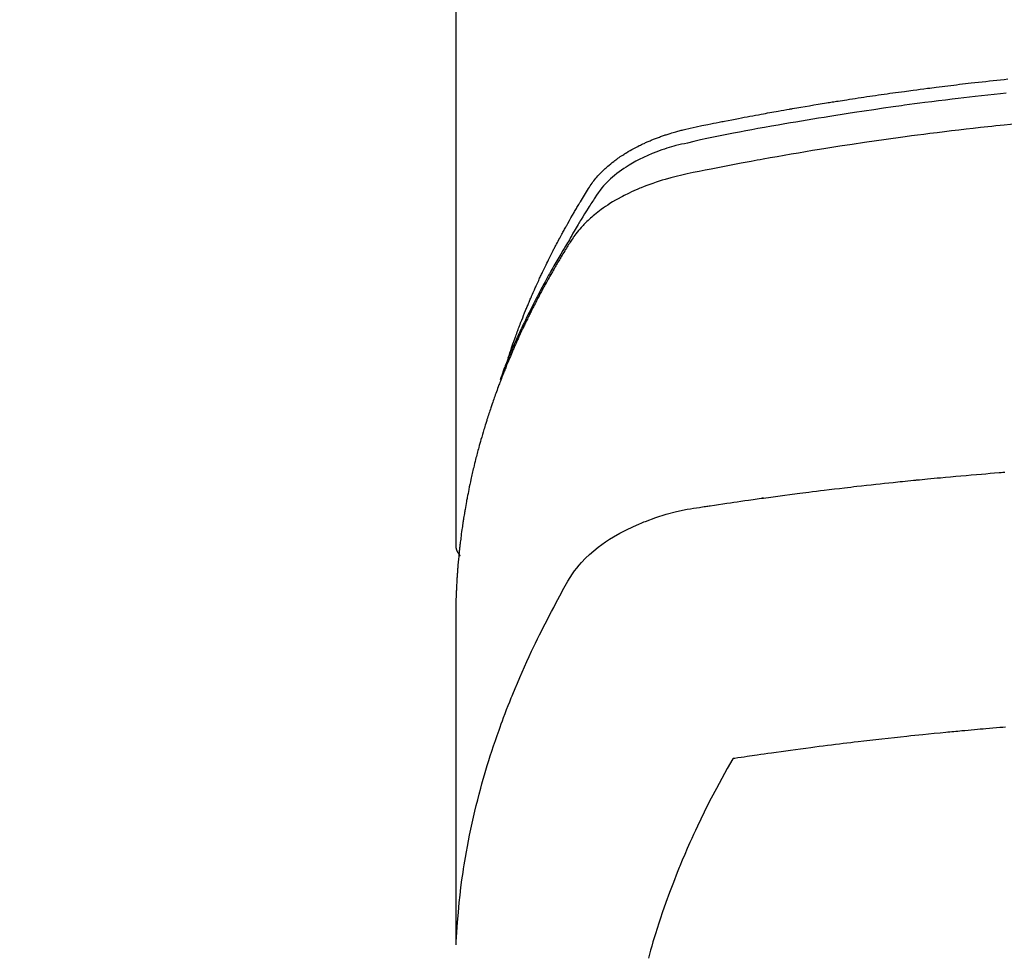
# Model space of a CAD drawing. Extents: x 163 to 26285, y 210 to 8610.
# Drawn here: x 16980 to 17006, y 7019 to 7044 of the extents above; entities that cross this region are included whole.
import ezdxf

# ---------------------------------------------------------------- set-up
doc = ezdxf.new("R2010")
doc.units = 0
doc.header["$LTSCALE"] = 50
doc.header["$MEASUREMENT"] = 0
doc.layers.get('0').update_dxf_attribs({"linetype": 'CONTINUOUS'})
doc.layers.add('150-機器', color=8, linetype='CONTINUOUS')
doc.layers.add('160-文字', color=254, linetype='CONTINUOUS')
doc.styles.add('KH001', font='txt')
doc.dimstyles.new('KH1xx030', dxfattribs={"dimscale": 30, "dimtxt": 2, "dimasz": 0.6, "dimexe": 0.3, "dimexo": 1.2, "dimgap": 0.5, "dimtad": 3, "dimdec": 1, "dimdsep": 46, "dimlunit": 6, "dimtxsty": 'KH001', "dimblk": 'DOT', "dimcen": 1, "dimdle": 1, "dimclrd": 256, "dimclre": 256, "dimclrt": 256, "dimadec": 0, "dimazin": 0, "dimtfac": 1, "dimtdec": 1, "dimtix": 1, "dimtmove": 2, "dimatfit": 3, "dimldrblk": 'CLOSEDBLANK', "dimfxl": 1, "dimtolj": 1, "dimtzin": 0, "dimlwd": -1, "dimlwe": -1, "dimarcsym": 0})

# ---------------------------------------------------------------- blocks, each defined once
blk = doc.blocks.new('_ClosedBlank')
at = {"color": 0, "linetype": 'ByBlock', "lineweight": -2}
for p, q in [((-1, 0.1667), (0, 0)), ((-1, 0.1667), (-1, -0.1667)), ((0, 0), (-1, -0.1667))]:
    blk.add_line(p, q, dxfattribs=at)
blk = doc.blocks.new('_Dot')
at = {"color": 0, "linetype": 'ByBlock', "lineweight": -2}
blk.add_line((-0.5, 0), (-1, 0), dxfattribs=at)
at = {"color": 0, "linetype": 'ByBlock', "const_width": 0.5}
blk.add_lwpolyline([(-0.25, 0, 1), (0.25, 0, 1)], format="xyb", close=True, dxfattribs=at)

msp = doc.modelspace()

# ---------------------------------------------------------------- linework, layer by layer
at = {"layer": '150-機器', "color": 13, "linetype": 'Continuous'}
msp.add_line((16991.394, 7103.635), (16991.394, 7029.969), dxfattribs=at)
for points in [[(16992.749, 7034.815), (16992.769, 7034.88), (16992.789, 7034.944), (16992.81, 7035.009), (16992.831, 7035.073), (16992.849, 7035.126), (16992.868, 7035.18), (16992.887, 7035.234), (16992.907, 7035.287), (16992.915, 7035.309), (16992.923, 7035.332), (16992.931, 7035.354), (16992.939, 7035.376), (16992.952, 7035.412), (16992.965, 7035.447), (16992.978, 7035.483), (16992.992, 7035.519), (16993.003, 7035.55), (16993.015, 7035.581), (16993.027, 7035.612), (16993.038, 7035.643), (16993.052, 7035.679), (16993.066, 7035.715), (16993.08, 7035.75), (16993.094, 7035.786), (16993.119, 7035.848), (16993.143, 7035.91), (16993.168, 7035.972), (16993.193, 7036.034), (16993.204, 7036.061), (16993.215, 7036.087), (16993.226, 7036.113), (16993.237, 7036.14), (16993.248, 7036.167), (16993.259, 7036.193), (16993.27, 7036.22), (16993.282, 7036.247), (16993.293, 7036.273), (16993.305, 7036.3), (16993.316, 7036.327), (16993.328, 7036.353), (16993.335, 7036.371), (16993.343, 7036.389), (16993.35, 7036.406), (16993.358, 7036.424), (16993.373, 7036.459), (16993.389, 7036.495), (16993.405, 7036.53), (16993.42, 7036.565), (16993.432, 7036.591), (16993.444, 7036.618), (16993.455, 7036.645), (16993.467, 7036.671), (16993.483, 7036.707), (16993.499, 7036.742), (16993.516, 7036.777), (16993.532, 7036.812), (16993.544, 7036.839), (16993.556, 7036.865), (16993.569, 7036.891), (16993.581, 7036.918), (16993.593, 7036.944), (16993.606, 7036.971), (16993.618, 7036.997), (16993.631, 7037.024), (16993.639, 7037.041), (16993.648, 7037.059), (16993.656, 7037.077), (16993.665, 7037.094), (16993.673, 7037.112), (16993.682, 7037.129), (16993.69, 7037.147), (16993.699, 7037.164), (16993.72, 7037.208), (16993.741, 7037.252), (16993.763, 7037.296), (16993.784, 7037.34), (16993.802, 7037.375), (16993.819, 7037.41), (16993.837, 7037.444), (16993.854, 7037.479), (16993.872, 7037.515), (16993.89, 7037.55), (16993.908, 7037.585), (16993.926, 7037.62), (16993.937, 7037.642), (16993.949, 7037.664), (16993.96, 7037.685), (16993.972, 7037.707), (16993.993, 7037.746), (16994.013, 7037.785), (16994.034, 7037.824), (16994.055, 7037.863), (16994.073, 7037.898), (16994.092, 7037.933), (16994.111, 7037.968), (16994.129, 7038.003), (16994.144, 7038.029), (16994.158, 7038.055), (16994.172, 7038.081), (16994.186, 7038.107), (16994.201, 7038.133), (16994.215, 7038.159), (16994.23, 7038.185), (16994.244, 7038.211), (16994.254, 7038.229), (16994.264, 7038.246), (16994.273, 7038.263), (16994.283, 7038.28), (16994.322, 7038.35), (16994.362, 7038.419), (16994.401, 7038.488), (16994.442, 7038.557), (16994.457, 7038.583), (16994.472, 7038.609), (16994.487, 7038.634), (16994.502, 7038.66), (16994.518, 7038.686), (16994.533, 7038.712), (16994.548, 7038.738), (16994.563, 7038.764), (16994.574, 7038.781), (16994.584, 7038.798), (16994.595, 7038.816), (16994.605, 7038.833), (16994.631, 7038.876), (16994.658, 7038.918), (16994.684, 7038.961), (16994.71, 7039.004), (16994.736, 7039.047), (16994.763, 7039.09), (16994.79, 7039.133), (16994.817, 7039.176), (16994.839, 7039.211), (16994.861, 7039.245), (16994.884, 7039.28), (16994.907, 7039.313), (16994.931, 7039.346), (16994.956, 7039.379), (16994.981, 7039.411), (16995.007, 7039.442), (16995.032, 7039.472), (16995.058, 7039.501), (16995.084, 7039.53), (16995.111, 7039.559), (16995.139, 7039.588), (16995.167, 7039.617), (16995.196, 7039.646), (16995.226, 7039.673), (16995.247, 7039.693), (16995.268, 7039.712), (16995.29, 7039.731), (16995.311, 7039.75), (16995.349, 7039.782), (16995.387, 7039.814), (16995.425, 7039.845), (16995.464, 7039.876), (16995.491, 7039.896), (16995.518, 7039.916), (16995.545, 7039.936), (16995.573, 7039.956), (16995.604, 7039.977), (16995.635, 7039.999), (16995.667, 7040.02), (16995.698, 7040.041), (16995.722, 7040.056), (16995.745, 7040.071), (16995.769, 7040.086), (16995.793, 7040.1), (16995.839, 7040.128), (16995.886, 7040.156), (16995.933, 7040.182), (16995.981, 7040.208), (16996.016, 7040.227), (16996.052, 7040.246), (16996.088, 7040.264), (16996.124, 7040.282), (16996.154, 7040.297), (16996.185, 7040.312), (16996.215, 7040.326), (16996.246, 7040.341), (16996.267, 7040.35), (16996.288, 7040.359), (16996.309, 7040.368), (16996.33, 7040.378), (16996.354, 7040.388), (16996.379, 7040.399), (16996.404, 7040.41), (16996.428, 7040.421), (16996.45, 7040.429), (16996.472, 7040.438), (16996.493, 7040.447), (16996.515, 7040.455), (16996.541, 7040.465), (16996.567, 7040.475), (16996.593, 7040.485), (16996.619, 7040.494), (16996.645, 7040.504), (16996.672, 7040.514), (16996.698, 7040.524), (16996.725, 7040.533), (16996.747, 7040.541), (16996.77, 7040.549), (16996.793, 7040.557), (16996.816, 7040.564), (16996.843, 7040.573), (16996.87, 7040.582), (16996.897, 7040.59), (16996.924, 7040.599), (16996.959, 7040.61), (16996.994, 7040.621), (16997.029, 7040.631), (16997.065, 7040.641), (16997.092, 7040.649), (16997.12, 7040.656), (16997.148, 7040.664), (16997.175, 7040.671), (16997.203, 7040.678), (16997.231, 7040.685), (16997.259, 7040.693), (16997.287, 7040.7), (16997.437, 7040.735), (16997.588, 7040.768), (16997.74, 7040.798), (16997.892, 7040.828), (16997.964, 7040.843), (16998.036, 7040.857), (16998.108, 7040.872), (16998.18, 7040.886), (16998.216, 7040.894), (16998.252, 7040.901), (16998.288, 7040.908), (16998.324, 7040.915), (16998.415, 7040.933), (16998.505, 7040.95), (16998.595, 7040.968), (16998.685, 7040.985), (16998.758, 7040.999), (16998.83, 7041.013), (16998.903, 7041.026), (16998.976, 7041.04), (16999.048, 7041.053), (16999.121, 7041.067), (16999.194, 7041.08), (16999.267, 7041.094), (16999.321, 7041.104), (16999.376, 7041.114), (16999.431, 7041.124), (16999.485, 7041.134), (16999.54, 7041.143), (16999.594, 7041.153), (16999.649, 7041.163), (16999.704, 7041.173), (16999.777, 7041.185), (16999.85, 7041.198), (16999.924, 7041.211), (16999.997, 7041.224), (17000.015, 7041.228), (17000.033, 7041.231), (17000.052, 7041.234), (17000.07, 7041.237), (17000.125, 7041.247), (17000.18, 7041.256), (17000.235, 7041.265), (17000.29, 7041.274), (17000.4, 7041.293), (17000.511, 7041.311), (17000.621, 7041.33), (17000.731, 7041.348), (17000.786, 7041.357), (17000.841, 7041.366), (17000.896, 7041.375), (17000.951, 7041.384), (17000.988, 7041.39), (17001.025, 7041.396), (17001.062, 7041.402), (17001.099, 7041.408), (17001.136, 7041.414), (17001.173, 7041.419), (17001.21, 7041.425), (17001.247, 7041.431), (17001.302, 7041.44), (17001.358, 7041.448), (17001.413, 7041.457), (17001.469, 7041.466), (17001.543, 7041.477), (17001.617, 7041.488), (17001.691, 7041.499), (17001.765, 7041.511), (17001.84, 7041.522), (17001.914, 7041.533), (17001.988, 7041.544), (17002.062, 7041.555), (17002.137, 7041.566), (17002.211, 7041.577), (17002.285, 7041.588), (17002.36, 7041.598), (17002.434, 7041.609), (17002.508, 7041.619), (17002.583, 7041.63), (17002.657, 7041.64), (17002.731, 7041.651), (17002.806, 7041.661), (17002.88, 7041.671), (17002.955, 7041.681), (17003.011, 7041.689), (17003.067, 7041.696), (17003.123, 7041.704), (17003.179, 7041.711), (17003.273, 7041.723), (17003.366, 7041.736), (17003.459, 7041.748), (17003.552, 7041.76), (17003.609, 7041.767), (17003.665, 7041.775), (17003.721, 7041.782), (17003.777, 7041.789), (17003.852, 7041.798), (17003.927, 7041.808), (17004.002, 7041.817), (17004.077, 7041.826), (17004.152, 7041.835), (17004.227, 7041.844), (17004.302, 7041.853), (17004.377, 7041.862), (17004.452, 7041.871), (17004.527, 7041.879), (17004.602, 7041.888), (17004.677, 7041.897), (17004.772, 7041.907), (17004.866, 7041.918), (17004.96, 7041.928), (17005.054, 7041.938), (17005.149, 7041.949), (17005.243, 7041.959), (17005.337, 7041.969), (17005.431, 7041.979), (17005.526, 7041.989), (17005.62, 7041.999)], [(17005.581, 7041.636), (17005.432, 7041.62), (17005.27, 7041.603), (17005.107, 7041.585), (17004.944, 7041.567), (17004.781, 7041.549), (17004.634, 7041.532), (17004.486, 7041.515), (17004.338, 7041.497), (17004.191, 7041.48), (17004.014, 7041.458), (17003.838, 7041.437), (17003.661, 7041.415), (17003.485, 7041.392), (17003.352, 7041.375), (17003.22, 7041.357), (17003.088, 7041.339), (17002.956, 7041.321), (17002.883, 7041.311), (17002.809, 7041.301), (17002.736, 7041.291), (17002.663, 7041.28), (17002.415, 7041.245), (17002.166, 7041.209), (17001.918, 7041.172), (17001.67, 7041.135), (17001.511, 7041.11), (17001.351, 7041.085), (17001.191, 7041.059), (17001.031, 7041.034), (17000.886, 7041.01), (17000.741, 7040.987), (17000.597, 7040.963), (17000.452, 7040.939), (17000.307, 7040.915), (17000.162, 7040.891), (17000.018, 7040.866), (16999.873, 7040.841), (16999.7, 7040.812), (16999.528, 7040.781), (16999.355, 7040.751), (16999.182, 7040.72), (16999.024, 7040.691), (16998.866, 7040.662), (16998.709, 7040.632), (16998.551, 7040.603), (16998.422, 7040.579), (16998.293, 7040.555), (16998.164, 7040.53), (16998.036, 7040.504), (16997.867, 7040.467), (16997.699, 7040.428), (16997.531, 7040.388), (16997.363, 7040.35), (16997.289, 7040.333), (16997.216, 7040.317), (16997.142, 7040.3), (16997.069, 7040.282), (16997.011, 7040.267), (16996.953, 7040.25), (16996.896, 7040.234), (16996.838, 7040.216), (16996.772, 7040.195), (16996.705, 7040.173), (16996.64, 7040.149), (16996.574, 7040.125), (16996.458, 7040.08), (16996.344, 7040.031), (16996.231, 7039.979), (16996.119, 7039.924), (16996.034, 7039.879), (16995.949, 7039.831), (16995.866, 7039.782), (16995.784, 7039.73), (16995.723, 7039.69), (16995.663, 7039.648), (16995.603, 7039.605), (16995.545, 7039.561), (16995.489, 7039.516), (16995.435, 7039.471), (16995.382, 7039.424), (16995.33, 7039.375), (16995.286, 7039.332), (16995.243, 7039.288), (16995.201, 7039.243), (16995.161, 7039.196), (16995.113, 7039.134), (16995.067, 7039.07), (16995.023, 7039.005), (16994.98, 7038.939), (16994.96, 7038.909), (16994.94, 7038.878), (16994.92, 7038.847), (16994.9, 7038.817), (16994.877, 7038.781), (16994.854, 7038.746), (16994.832, 7038.711), (16994.809, 7038.675), (16994.761, 7038.601), (16994.715, 7038.526), (16994.668, 7038.451), (16994.622, 7038.376), (16994.603, 7038.345), (16994.584, 7038.314), (16994.565, 7038.283), (16994.546, 7038.252), (16994.521, 7038.21), (16994.495, 7038.167), (16994.47, 7038.125), (16994.446, 7038.082), (16994.415, 7038.026), (16994.385, 7037.97), (16994.355, 7037.914), (16994.324, 7037.858), (16994.299, 7037.817), (16994.274, 7037.775), (16994.248, 7037.734), (16994.222, 7037.693), (16994.205, 7037.664), (16994.187, 7037.635), (16994.17, 7037.606), (16994.152, 7037.577), (16994.101, 7037.49), (16994.05, 7037.403), (16993.999, 7037.316), (16993.948, 7037.229), (16993.922, 7037.183), (16993.895, 7037.137), (16993.869, 7037.091), (16993.843, 7037.045), (16993.825, 7037.012), (16993.806, 7036.979), (16993.788, 7036.945), (16993.769, 7036.912), (16993.751, 7036.878), (16993.733, 7036.845), (16993.715, 7036.812), (16993.697, 7036.778), (16993.672, 7036.732), (16993.647, 7036.686), (16993.622, 7036.64), (16993.598, 7036.594), (16993.571, 7036.543), (16993.545, 7036.493), (16993.518, 7036.442), (16993.492, 7036.391), (16993.475, 7036.358), (16993.458, 7036.324), (16993.441, 7036.29), (16993.423, 7036.257), (16993.406, 7036.223), (16993.389, 7036.189), (16993.372, 7036.156), (16993.355, 7036.122), (16993.338, 7036.088), (16993.321, 7036.055), (16993.304, 7036.021), (16993.288, 7035.987), (16993.254, 7035.92), (16993.221, 7035.852), (16993.188, 7035.785), (16993.155, 7035.717), (16993.143, 7035.692), (16993.131, 7035.666), (16993.118, 7035.641), (16993.106, 7035.615), (16993.086, 7035.573), (16993.066, 7035.531), (16993.045, 7035.488), (16993.025, 7035.446), (16993.004, 7035.399), (16992.982, 7035.352), (16992.961, 7035.305), (16992.94, 7035.258), (16992.915, 7035.203), (16992.89, 7035.148), (16992.866, 7035.092), (16992.842, 7035.037), (16992.831, 7035.011), (16992.82, 7034.986), (16992.81, 7034.961), (16992.799, 7034.935), (16992.778, 7034.884), (16992.757, 7034.833), (16992.736, 7034.781), (16992.715, 7034.73), (16992.7, 7034.691), (16992.685, 7034.652), (16992.67, 7034.614), (16992.655, 7034.575), (16992.646, 7034.549), (16992.636, 7034.523), (16992.627, 7034.497), (16992.617, 7034.471), (16992.598, 7034.416), (16992.579, 7034.36), (16992.56, 7034.304), (16992.541, 7034.248)], [(17005.851, 7040.845), (17005.53, 7040.812), (17005.423, 7040.801), (17005.317, 7040.79), (17005.21, 7040.779), (17005.103, 7040.768), (17004.917, 7040.747), (17004.73, 7040.727), (17004.544, 7040.705), (17004.357, 7040.684), (17004.172, 7040.662), (17003.986, 7040.639), (17003.8, 7040.616), (17003.614, 7040.593), (17003.455, 7040.573), (17003.297, 7040.552), (17003.138, 7040.531), (17002.979, 7040.51), (17002.794, 7040.485), (17002.609, 7040.46), (17002.425, 7040.434), (17002.24, 7040.408), (17001.925, 7040.362), (17001.61, 7040.315), (17001.295, 7040.267), (17000.98, 7040.217), (17000.928, 7040.209), (17000.876, 7040.2), (17000.824, 7040.192), (17000.772, 7040.183), (17000.589, 7040.153), (17000.407, 7040.123), (17000.224, 7040.092), (17000.042, 7040.061), (16999.86, 7040.03), (16999.679, 7039.998), (16999.497, 7039.966), (16999.316, 7039.934), (16999.238, 7039.92), (16999.16, 7039.906), (16999.082, 7039.891), (16999.005, 7039.877), (16998.747, 7039.829), (16998.49, 7039.779), (16998.232, 7039.73), (16997.975, 7039.679), (16997.822, 7039.649), (16997.668, 7039.618), (16997.515, 7039.587), (16997.362, 7039.554), (16997.219, 7039.522), (16997.077, 7039.488), (16996.936, 7039.452), (16996.795, 7039.413), (16996.715, 7039.389), (16996.635, 7039.365), (16996.555, 7039.339), (16996.475, 7039.311), (16996.398, 7039.284), (16996.322, 7039.255), (16996.246, 7039.226), (16996.17, 7039.196), (16996.138, 7039.183), (16996.105, 7039.169), (16996.073, 7039.156), (16996.04, 7039.142), (16995.982, 7039.116), (16995.924, 7039.09), (16995.866, 7039.062), (16995.809, 7039.034), (16995.771, 7039.015), (16995.732, 7038.995), (16995.694, 7038.976), (16995.656, 7038.955), (16995.583, 7038.915), (16995.51, 7038.874), (16995.438, 7038.832), (16995.367, 7038.788), (16995.311, 7038.752), (16995.255, 7038.714), (16995.199, 7038.676), (16995.145, 7038.637), (16995.1, 7038.604), (16995.055, 7038.57), (16995.012, 7038.536), (16994.968, 7038.501), (16994.933, 7038.471), (16994.898, 7038.441), (16994.864, 7038.411), (16994.83, 7038.38), (16994.803, 7038.355), (16994.776, 7038.33), (16994.75, 7038.304), (16994.724, 7038.278), (16994.699, 7038.253), (16994.674, 7038.227), (16994.65, 7038.201), (16994.626, 7038.174), (16994.591, 7038.134), (16994.556, 7038.093), (16994.522, 7038.051), (16994.489, 7038.009), (16994.464, 7037.976), (16994.44, 7037.943), (16994.417, 7037.909), (16994.394, 7037.875), (16994.376, 7037.848), (16994.358, 7037.82), (16994.341, 7037.793), (16994.323, 7037.765), (16994.304, 7037.734), (16994.285, 7037.704), (16994.266, 7037.673), (16994.247, 7037.642), (16994.225, 7037.605), (16994.202, 7037.569), (16994.18, 7037.532), (16994.157, 7037.495), (16994.139, 7037.465), (16994.12, 7037.434), (16994.102, 7037.403), (16994.084, 7037.372), (16994.065, 7037.341), (16994.047, 7037.311), (16994.029, 7037.28), (16994.011, 7037.249), (16993.993, 7037.218), (16993.975, 7037.187), (16993.957, 7037.157), (16993.938, 7037.126), (16993.921, 7037.095), (16993.903, 7037.064), (16993.885, 7037.033), (16993.867, 7037.003), (16993.845, 7036.963), (16993.823, 7036.924), (16993.8, 7036.884), (16993.778, 7036.845), (16993.759, 7036.81), (16993.74, 7036.775), (16993.721, 7036.74), (16993.702, 7036.705), (16993.685, 7036.674), (16993.667, 7036.643), (16993.65, 7036.612), (16993.633, 7036.581), (16993.603, 7036.525), (16993.573, 7036.47), (16993.544, 7036.413), (16993.514, 7036.357), (16993.504, 7036.339), (16993.495, 7036.32), (16993.485, 7036.301), (16993.475, 7036.282), (16993.456, 7036.245), (16993.437, 7036.208), (16993.418, 7036.17), (16993.398, 7036.133), (16993.382, 7036.102), (16993.366, 7036.071), (16993.35, 7036.039), (16993.335, 7036.008), (16993.322, 7035.983), (16993.31, 7035.958), (16993.298, 7035.933), (16993.286, 7035.908), (16993.27, 7035.877), (16993.255, 7035.846), (16993.239, 7035.814), (16993.224, 7035.783), (16993.212, 7035.758), (16993.2, 7035.733), (16993.187, 7035.708), (16993.176, 7035.683), (16993.164, 7035.658), (16993.152, 7035.633), (16993.14, 7035.608), (16993.128, 7035.582), (16993.119, 7035.564), (16993.11, 7035.545), (16993.101, 7035.526), (16993.092, 7035.508), (16993.074, 7035.47), (16993.057, 7035.432), (16993.04, 7035.394), (16993.022, 7035.356), (16993.011, 7035.331), (16993, 7035.306), (16992.989, 7035.28), (16992.978, 7035.255), (16992.963, 7035.224), (16992.949, 7035.192), (16992.935, 7035.161), (16992.921, 7035.13), (16992.91, 7035.104), (16992.899, 7035.079), (16992.888, 7035.054), (16992.877, 7035.029), (16992.86, 7034.991), (16992.844, 7034.953), (16992.828, 7034.915), (16992.811, 7034.877), (16992.801, 7034.852), (16992.79, 7034.827), (16992.779, 7034.801), (16992.769, 7034.776), (16992.753, 7034.738), (16992.737, 7034.7), (16992.722, 7034.662), (16992.706, 7034.624), (16992.694, 7034.593), (16992.681, 7034.561), (16992.668, 7034.53), (16992.655, 7034.498), (16992.645, 7034.473), (16992.635, 7034.447), (16992.625, 7034.422), (16992.615, 7034.396), (16992.6, 7034.358), (16992.585, 7034.32), (16992.57, 7034.282), (16992.556, 7034.244), (16992.544, 7034.212), (16992.531, 7034.18), (16992.519, 7034.149), (16992.507, 7034.117), (16992.491, 7034.072), (16992.474, 7034.028), (16992.458, 7033.983), (16992.442, 7033.939), (16992.428, 7033.901), (16992.414, 7033.862), (16992.401, 7033.824), (16992.387, 7033.786), (16992.373, 7033.748), (16992.36, 7033.71), (16992.346, 7033.672), (16992.333, 7033.634), (16992.325, 7033.608), (16992.316, 7033.582), (16992.308, 7033.556), (16992.299, 7033.531), (16992.287, 7033.493), (16992.274, 7033.454), (16992.261, 7033.416), (16992.248, 7033.378), (16992.236, 7033.34), (16992.223, 7033.301), (16992.211, 7033.263), (16992.199, 7033.225), (16992.191, 7033.199), (16992.183, 7033.173), (16992.175, 7033.148), (16992.167, 7033.122), (16992.155, 7033.083), (16992.143, 7033.045), (16992.131, 7033.007), (16992.12, 7032.968), (16992.101, 7032.904), (16992.081, 7032.84), (16992.063, 7032.776), (16992.044, 7032.712), (16992.03, 7032.661), (16992.015, 7032.609), (16992.001, 7032.558), (16991.987, 7032.507), (16991.977, 7032.468), (16991.967, 7032.43), (16991.956, 7032.391), (16991.946, 7032.353), (16991.936, 7032.314), (16991.926, 7032.276), (16991.916, 7032.237), (16991.906, 7032.198), (16991.894, 7032.147), (16991.881, 7032.095), (16991.869, 7032.044), (16991.857, 7031.992), (16991.847, 7031.953), (16991.838, 7031.915), (16991.829, 7031.876), (16991.82, 7031.837), (16991.811, 7031.799), (16991.802, 7031.76), (16991.793, 7031.721), (16991.785, 7031.683), (16991.771, 7031.618), (16991.757, 7031.554), (16991.744, 7031.489), (16991.731, 7031.424), (16991.721, 7031.373), (16991.71, 7031.321), (16991.7, 7031.27), (16991.69, 7031.218), (16991.685, 7031.192), (16991.68, 7031.166), (16991.675, 7031.14), (16991.67, 7031.114), (16991.66, 7031.063), (16991.651, 7031.011), (16991.642, 7030.959), (16991.633, 7030.908), (16991.629, 7030.882), (16991.625, 7030.856), (16991.62, 7030.83), (16991.616, 7030.804), (16991.61, 7030.765), (16991.604, 7030.726), (16991.597, 7030.687), (16991.591, 7030.648), (16991.587, 7030.623), (16991.583, 7030.597), (16991.579, 7030.571), (16991.575, 7030.546), (16991.569, 7030.507), (16991.564, 7030.468), (16991.558, 7030.429), (16991.552, 7030.39), (16991.545, 7030.338), (16991.538, 7030.286), (16991.532, 7030.235), (16991.525, 7030.183), (16991.521, 7030.144), (16991.516, 7030.105), (16991.511, 7030.066), (16991.506, 7030.027), (16991.503, 7030.001), (16991.5, 7029.975), (16991.497, 7029.949), (16991.494, 7029.923), (16991.491, 7029.897), (16991.488, 7029.872), (16991.485, 7029.846), (16991.483, 7029.82), (16991.481, 7029.804), (16991.479, 7029.789), (16991.478, 7029.773), (16991.477, 7029.758), (16991.473, 7029.721), (16991.47, 7029.684), (16991.466, 7029.648), (16991.463, 7029.611), (16991.459, 7029.572), (16991.455, 7029.533), (16991.452, 7029.495), (16991.449, 7029.456), (16991.447, 7029.43), (16991.445, 7029.404), (16991.443, 7029.378), (16991.441, 7029.352), (16991.439, 7029.326), (16991.437, 7029.3), (16991.435, 7029.274), (16991.433, 7029.248), (16991.431, 7029.222), (16991.429, 7029.196), (16991.427, 7029.17), (16991.426, 7029.143), (16991.425, 7029.13), (16991.424, 7029.118), (16991.423, 7029.105), (16991.423, 7029.092), (16991.421, 7029.053), (16991.419, 7029.014), (16991.417, 7028.975), (16991.415, 7028.936), (16991.413, 7028.91), (16991.412, 7028.884), (16991.411, 7028.858), (16991.41, 7028.832), (16991.408, 7028.806), (16991.407, 7028.78), (16991.406, 7028.754), (16991.405, 7028.729), (16991.402, 7028.663), (16991.4, 7028.598), (16991.398, 7028.533), (16991.397, 7028.468), (16991.396, 7028.403), (16991.395, 7028.338), (16991.394, 7028.273), (16991.394, 7028.208), (16991.393, 7028.164), (16991.393, 7028.12), (16991.393, 7028.076), (16991.393, 7028.032), (16991.393, 7027.943), (16991.393, 7027.854), (16991.393, 7027.765), (16991.393, 7027.676), (16991.395, 7025.681), (16991.395, 7023.685), (16991.394, 7021.69), (16991.393, 7019.695)], [(16991.409, 7019.771), (16991.424, 7020.025), (16991.441, 7020.278), (16991.461, 7020.531), (16991.484, 7020.784), (16991.504, 7020.978), (16991.528, 7021.173), (16991.554, 7021.367), (16991.581, 7021.561), (16991.596, 7021.656), (16991.611, 7021.752), (16991.626, 7021.847), (16991.642, 7021.943), (16991.667, 7022.087), (16991.694, 7022.231), (16991.721, 7022.374), (16991.75, 7022.518), (16991.782, 7022.673), (16991.815, 7022.828), (16991.85, 7022.982), (16991.886, 7023.136), (16991.923, 7023.285), (16991.96, 7023.433), (16991.998, 7023.58), (16992.038, 7023.728), (16992.07, 7023.844), (16992.103, 7023.961), (16992.136, 7024.077), (16992.171, 7024.193), (16992.208, 7024.316), (16992.246, 7024.44), (16992.285, 7024.563), (16992.325, 7024.686), (16992.37, 7024.821), (16992.415, 7024.955), (16992.462, 7025.089), (16992.509, 7025.223), (16992.538, 7025.304), (16992.568, 7025.386), (16992.597, 7025.467), (16992.627, 7025.548), (16992.666, 7025.651), (16992.705, 7025.753), (16992.745, 7025.856), (16992.785, 7025.958), (16992.805, 7026.007), (16992.825, 7026.057), (16992.845, 7026.106), (16992.865, 7026.155), (16992.924, 7026.297), (16992.983, 7026.439), (16993.044, 7026.58), (16993.105, 7026.721), (16993.165, 7026.856), (16993.226, 7026.99), (16993.287, 7027.124), (16993.35, 7027.257), (16993.4, 7027.364), (16993.451, 7027.469), (16993.502, 7027.575), (16993.554, 7027.68), (16993.601, 7027.776), (16993.649, 7027.871), (16993.697, 7027.966), (16993.746, 7028.06), (16993.803, 7028.17), (16993.86, 7028.279), (16993.918, 7028.388), (16993.976, 7028.497), (16994.076, 7028.689), (16994.178, 7028.88), (16994.285, 7029.067), (16994.402, 7029.249), (16994.457, 7029.327), (16994.514, 7029.402), (16994.574, 7029.476), (16994.636, 7029.547), (16994.735, 7029.652), (16994.84, 7029.752), (16994.949, 7029.846), (16995.062, 7029.936), (16995.159, 7030.008), (16995.257, 7030.077), (16995.358, 7030.144), (16995.461, 7030.207), (16995.624, 7030.299), (16995.791, 7030.386), (16995.96, 7030.467), (16996.132, 7030.542), (16996.17, 7030.557), (16996.207, 7030.573), (16996.245, 7030.588), (16996.283, 7030.603), (16996.547, 7030.7), (16996.815, 7030.786), (16997.087, 7030.858), (16997.362, 7030.916), (16997.44, 7030.929), (16997.518, 7030.941), (16997.597, 7030.953), (16997.675, 7030.965), (16997.714, 7030.971), (16997.754, 7030.976), (16997.793, 7030.983), (16997.833, 7030.989), (16997.862, 7030.993), (16997.892, 7030.998), (16997.921, 7031.002), (16997.95, 7031.006), (16998.059, 7031.023), (16998.167, 7031.039), (16998.275, 7031.055), (16998.383, 7031.071), (16998.472, 7031.084), (16998.561, 7031.097), (16998.65, 7031.11), (16998.739, 7031.123), (16998.844, 7031.139), (16998.941, 7031.153), (16999.055, 7031.169), (16999.214, 7031.19), (16999.263, 7031.197), (16999.308, 7031.202), (16999.335, 7031.206), (16999.334, 7031.206), (16999.325, 7031.205), (16999.315, 7031.204), (16999.303, 7031.202), (16999.294, 7031.201), (16999.288, 7031.2), (16999.323, 7031.205), (16999.384, 7031.213), (16999.452, 7031.222), (16999.813, 7031.269), (17000.061, 7031.302), (17000.264, 7031.329), (17000.49, 7031.358), (17000.59, 7031.37), (17000.69, 7031.383), (17000.79, 7031.395), (17000.89, 7031.407), (17001.02, 7031.423), (17001.151, 7031.439), (17001.281, 7031.454), (17001.412, 7031.469), (17001.493, 7031.479), (17001.573, 7031.488), (17001.654, 7031.498), (17001.734, 7031.507), (17001.855, 7031.521), (17001.976, 7031.535), (17002.097, 7031.548), (17002.218, 7031.561), (17002.329, 7031.573), (17002.441, 7031.584), (17002.552, 7031.596), (17002.664, 7031.608), (17002.724, 7031.614), (17002.785, 7031.621), (17002.846, 7031.627), (17002.906, 7031.634), (17002.977, 7031.641), (17003.048, 7031.648), (17003.119, 7031.655), (17003.19, 7031.662), (17003.211, 7031.664), (17003.231, 7031.666), (17003.252, 7031.668), (17003.272, 7031.67), (17003.343, 7031.677), (17003.414, 7031.684), (17003.485, 7031.691), (17003.556, 7031.698), (17003.638, 7031.706), (17003.72, 7031.713), (17003.801, 7031.721), (17003.883, 7031.729), (17004.015, 7031.741), (17004.147, 7031.753), (17004.28, 7031.765), (17004.412, 7031.776), (17004.545, 7031.788), (17004.678, 7031.8), (17004.811, 7031.811), (17004.944, 7031.822), (17005.056, 7031.832), (17005.169, 7031.841), (17005.282, 7031.85), (17005.395, 7031.859), (17005.446, 7031.863), (17005.497, 7031.867), (17005.549, 7031.871)], [(16991.393, 7029.983), (16991.393, 7029.981), (16991.393, 7029.978), (16991.393, 7029.976), (16991.393, 7029.974), (16991.394, 7029.972), (16991.394, 7029.969), (16991.394, 7029.967), (16991.394, 7029.965), (16991.394, 7029.963), (16991.394, 7029.96), (16991.394, 7029.958), (16991.395, 7029.956), (16991.395, 7029.954), (16991.395, 7029.951), (16991.395, 7029.949), (16991.395, 7029.947), (16991.396, 7029.945), (16991.396, 7029.942), (16991.396, 7029.94), (16991.397, 7029.938), (16991.397, 7029.936), (16991.397, 7029.933), (16991.398, 7029.931), (16991.398, 7029.929), (16991.398, 7029.927), (16991.399, 7029.924), (16991.399, 7029.922), (16991.4, 7029.92), (16991.4, 7029.918), (16991.4, 7029.916), (16991.401, 7029.913), (16991.401, 7029.911), (16991.402, 7029.909), (16991.402, 7029.907), (16991.403, 7029.904), (16991.403, 7029.902), (16991.404, 7029.9), (16991.405, 7029.898), (16991.405, 7029.896), (16991.406, 7029.893), (16991.406, 7029.891), (16991.407, 7029.889), (16991.408, 7029.887), (16991.408, 7029.885), (16991.409, 7029.882), (16991.41, 7029.88), (16991.41, 7029.878), (16991.411, 7029.876), (16991.412, 7029.874), (16991.413, 7029.872), (16991.413, 7029.87), (16991.414, 7029.868), (16991.415, 7029.866), (16991.416, 7029.864), (16991.417, 7029.862), (16991.417, 7029.86), (16991.418, 7029.857), (16991.419, 7029.855), (16991.42, 7029.853), (16991.421, 7029.851), (16991.422, 7029.849), (16991.423, 7029.847), (16991.424, 7029.845), (16991.425, 7029.842), (16991.426, 7029.84), (16991.427, 7029.838), (16991.428, 7029.836), (16991.429, 7029.834), (16991.43, 7029.832), (16991.431, 7029.83), (16991.432, 7029.828), (16991.433, 7029.826), (16991.434, 7029.824), (16991.435, 7029.821), (16991.436, 7029.819), (16991.437, 7029.817), (16991.438, 7029.815), (16991.439, 7029.813), (16991.441, 7029.811), (16991.442, 7029.809), (16991.443, 7029.807), (16991.444, 7029.805), (16991.445, 7029.803), (16991.447, 7029.801), (16991.448, 7029.799), (16991.449, 7029.797), (16991.45, 7029.795), (16991.452, 7029.793), (16991.453, 7029.791), (16991.454, 7029.789), (16991.456, 7029.787), (16991.457, 7029.785), (16991.458, 7029.783), (16991.46, 7029.781), (16991.461, 7029.779), (16991.462, 7029.777), (16991.464, 7029.775), (16991.465, 7029.773), (16991.467, 7029.771), (16991.468, 7029.769), (16991.469, 7029.767), (16991.471, 7029.766), (16991.472, 7029.764), (16991.474, 7029.762), (16991.475, 7029.76), (16991.477, 7029.758), (16991.478, 7029.756), (16991.48, 7029.754), (16991.481, 7029.752), (16991.483, 7029.75), (16991.485, 7029.749), (16991.485, 7029.747), (16991.487, 7029.745), (16991.488, 7029.743), (16991.49, 7029.741), (16991.492, 7029.739), (16991.493, 7029.738), (16991.495, 7029.736), (16991.497, 7029.734), (16991.498, 7029.732), (16991.5, 7029.73), (16991.502, 7029.729), (16991.503, 7029.727), (16991.505, 7029.725), (16991.507, 7029.723), (16991.509, 7029.722), (16991.51, 7029.72)], [(17005.565, 7025.302), (17005.491, 7025.296), (17005.417, 7025.29), (17005.327, 7025.282), (17005.238, 7025.275), (17005.149, 7025.267), (17005.059, 7025.26), (17004.985, 7025.253), (17004.911, 7025.247), (17004.837, 7025.24), (17004.762, 7025.234), (17004.681, 7025.226), (17004.599, 7025.219), (17004.518, 7025.211), (17004.436, 7025.204), (17004.385, 7025.199), (17004.333, 7025.194), (17004.281, 7025.19), (17004.23, 7025.185), (17004.178, 7025.18), (17004.126, 7025.175), (17004.074, 7025.17), (17004.022, 7025.165), (17003.875, 7025.151), (17003.727, 7025.136), (17003.579, 7025.122), (17003.432, 7025.107), (17003.329, 7025.097), (17003.226, 7025.086), (17003.123, 7025.075), (17003.02, 7025.064), (17002.859, 7025.047), (17002.697, 7025.03), (17002.536, 7025.012), (17002.375, 7024.994), (17002.221, 7024.977), (17002.068, 7024.959), (17001.915, 7024.942), (17001.761, 7024.924), (17001.666, 7024.913), (17001.572, 7024.901), (17001.477, 7024.89), (17001.382, 7024.879), (17001.28, 7024.866), (17001.179, 7024.854), (17001.077, 7024.841), (17000.975, 7024.828), (17000.867, 7024.814), (17000.758, 7024.8), (17000.65, 7024.786), (17000.541, 7024.772), (17000.412, 7024.755), (17000.282, 7024.738), (17000.152, 7024.721), (17000.022, 7024.703), (16999.899, 7024.686), (16999.777, 7024.67), (16999.655, 7024.653), (16999.532, 7024.635), (16999.439, 7024.622), (16999.346, 7024.609), (16999.253, 7024.596), (16999.16, 7024.583), (16999.096, 7024.573), (16999.031, 7024.564), (16998.967, 7024.554), (16998.903, 7024.545), (16998.824, 7024.533), (16998.746, 7024.522), (16998.667, 7024.51), (16998.589, 7024.498), (16998.574, 7024.496), (16998.56, 7024.493), (16998.546, 7024.491), (16998.532, 7024.489)], [(16998.532, 7024.489), (16998.391, 7024.235), (16998.25, 7023.981), (16998.112, 7023.726), (16997.977, 7023.469), (16997.886, 7023.291), (16997.796, 7023.111), (16997.709, 7022.93), (16997.622, 7022.748), (16997.573, 7022.643), (16997.524, 7022.538), (16997.476, 7022.432), (16997.429, 7022.327), (16997.362, 7022.177), (16997.297, 7022.026), (16997.232, 7021.876), (16997.169, 7021.724), (16997.153, 7021.683), (16997.136, 7021.642), (16997.12, 7021.601), (16997.103, 7021.561), (16997.002, 7021.302), (16996.904, 7021.043), (16996.808, 7020.782), (16996.717, 7020.52), (16996.671, 7020.386), (16996.626, 7020.251), (16996.583, 7020.115), (16996.54, 7019.98), (16996.508, 7019.875), (16996.477, 7019.77), (16996.446, 7019.664), (16996.416, 7019.559), (16996.359, 7019.35)]]:
    msp.add_lwpolyline(points, dxfattribs=at)

# ---------------------------------------------------------------- leaders
at = {"layer": '160-文字', "annotation_type": 0, "has_hookline": 1, "hookline_direction": 0}
for points, text_width in [([(16308.268, 7312.596), (17511.141, 5512.303), (17529.141, 5512.303)], 1240.203), ([(16579.372, 7304.11), (18117.262, 5795.277), (18135.262, 5795.277)], 1630.051), ([(16894.332, 7298.874), (17757.387, 6185.328), (17775.387, 6185.328)], 963.959)]:
    msp.add_leader(points, dimstyle='KH1xx030', override={"dimgap": 0.5, "dimtad": 1}, dxfattribs=dict(at, text_width=text_width))

doc.saveas('drawing.dxf')
